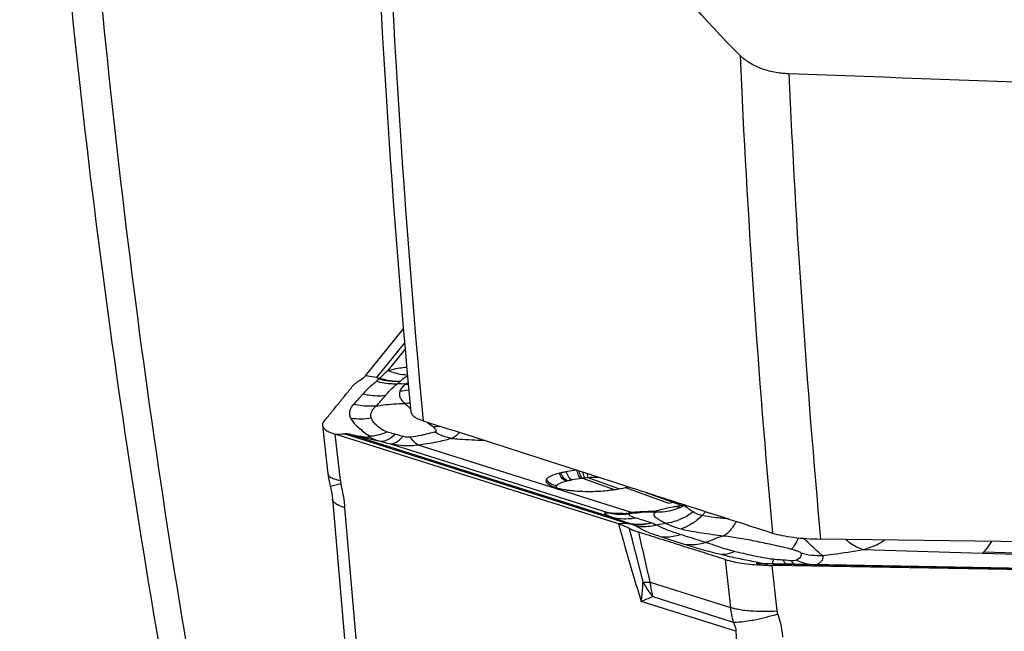
# Model space of a CAD drawing. Units: millimetres. Extents: x 0 to 841, y 0 to 594.
# Drawn here: x 82 to 92, y 144 to 150 of the extents above; entities that cross this region are included whole.
import ezdxf

# ---------------------------------------------------------------- set-up
doc = ezdxf.new("R2010")
doc.units = ezdxf.units.MM
doc.header["$LTSCALE"] = 46.255
doc.layers.add('607065213-000_CL', color=7, linetype='CONTINUOUS')
doc.layers.add('607080450-000_CL', color=7, linetype='CONTINUOUS')

msp = doc.modelspace()

# ---------------------------------------------------------------- linework, layer by layer
at = {"layer": '607065213-000_CL', "color": 7, "linetype": 'CONTINUOUS'}
for p, q in [((85.2876, 146.4296), (85.6982, 146.9369)), ((85.4293, 146.4023), (85.4302, 146.3962)), ((84.8201, 145.8907), (84.8799, 145.3651)), ((88.0364, 144.8202), (84.9575, 145.7949)), ((85.0448, 145.7984), (85.0587, 145.799)), ((84.9272, 145.0958), (85.0657, 143.4871)), ((88.5806, 145.0464), (88.6339, 145.0552)), ((88.7635, 145.0249), (88.7583, 145.022)), ((88.0472, 144.9217), (88.047, 144.9217)), ((88.1586, 144.9277), (88.1406, 144.9253)), ((88.4608, 144.9481), (88.4601, 144.9481)), ((88.1727, 144.8219), (88.1739, 144.8195)), ((88.1739, 144.8196), (88.1875, 144.8152)), ((89.5385, 144.388), (89.5328, 144.3884)), ((89.5468, 144.3875), (89.5385, 144.388)), ((89.5561, 144.3869), (89.5468, 144.3875)), ((89.5662, 144.3864), (89.5561, 144.3869)), ((89.5769, 144.386), (89.5662, 144.3864)), ((89.5881, 144.3855), (89.5769, 144.386)), ((89.5999, 144.3852), (89.5881, 144.3855)), ((89.6121, 144.3849), (89.5999, 144.3852)), ((89.6421, 144.3844), (89.629, 144.3845)), ((89.6555, 144.3843), (89.6421, 144.3844)), ((89.6693, 144.3843), (89.6555, 144.3843)), ((89.693, 144.3844), (89.6693, 144.3843)), ((89.7075, 144.3846), (89.693, 144.3844)), ((95.097, 144.2731), (89.7045, 144.3686)), ((89.7231, 144.3848), (89.7075, 144.3846)), ((89.7231, 144.3846), (89.7262, 144.3846)), ((95.1389, 144.2887), (89.7262, 144.3846))]:
    msp.add_line(p, q, dxfattribs=at)
at = {"layer": '607065213-000_CL', "color": 9, "linetype": 'CONTINUOUS'}
for p, q in [((85.7113, 146.7883), (85.4076, 146.4129)), ((85.5329, 146.4862), (85.7179, 146.7147)), ((85.4076, 146.4129), (85.2876, 146.4296)), ((84.9575, 145.7949), (84.9714, 145.7955)), ((85.0147, 145.2927), (84.9575, 145.7949)), ((84.9714, 145.7955), (85.0292, 145.7978)), ((85.0292, 145.7978), (85.0448, 145.7984)), ((85.0615, 145.7981), (88.1376, 144.8243)), ((85.1083, 145.7946), (85.4462, 145.7198)), ((87.9772, 144.8863), (85.1083, 145.7946)), ((85.3276, 145.7759), (85.3084, 145.7895)), ((85.6334, 145.7872), (85.6085, 145.7941)), ((85.559, 145.6906), (87.9298, 144.9401)), ((88.1768, 144.943), (85.8581, 145.677)), ((87.6449, 145.3158), (87.9873, 145.1926)), ((88.0411, 145.2012), (87.7072, 145.3214)), ((84.904, 145.2307), (84.9061, 145.2312)), ((84.9061, 145.2312), (85.0207, 145.2591)), ((88.1116, 145.2152), (88.5806, 145.0464)), ((88.3347, 145.1629), (88.7267, 145.0216)), ((85.2027, 143.393), (85.0646, 144.9965)), ((88.4242, 144.9481), (88.4264, 144.9554)), ((88.7267, 145.0216), (88.6674, 145.0107)), ((88.9854, 144.9535), (88.9443, 144.9117)), ((88.1376, 144.8243), (88.0364, 144.8202)), ((90.6942, 144.5416), (91.9898, 144.501)), ((89.1936, 144.4331), (89.252, 143.9121)), ((89.91, 144.4202), (89.8496, 144.4249)), ((91.9898, 144.501), (92.7245, 144.4783)), ((92.0046, 144.5157), (92.736, 144.493)), ((89.7045, 144.3686), (89.7078, 144.3705)), ((89.7599, 143.8745), (89.7045, 144.3686)), ((89.7078, 144.3705), (89.7211, 144.3784)), ((89.7101, 144.384), (89.7136, 144.407)), ((89.7211, 144.3784), (89.7247, 144.3806)), ((89.728, 144.3825), (89.7329, 144.3824)), ((89.7329, 144.3824), (95.1205, 144.287)), ((88.3793, 144.1884), (89.252, 143.9121)), ((88.4083, 144.0293), (89.2829, 143.7524)), ((89.3111, 143.6522), (88.2826, 143.9778)), ((89.3111, 143.6522), (89.409, 142.0614))]:
    msp.add_line(p, q, dxfattribs=at)
at = {"layer": '607065213-000_CL', "color": 7, "linetype": 'CONTINUOUS'}
for points in [[(84.8799, 145.3651), (84.8826, 145.343), (84.8872, 145.3123)], [(84.8872, 145.3123), (84.8928, 145.2817), (84.8992, 145.2513), (84.904, 145.2307)], [(84.904, 145.2307), (84.9057, 145.2238), (84.9118, 145.1965), (84.917, 145.1698), (84.9213, 145.1438), (84.9247, 145.1191), (84.9272, 145.0958)], [(88.7607, 145.0231), (88.716, 145.0008), (88.6706, 144.9825), (88.6272, 144.9689), (88.5857, 144.9591), (88.544, 144.9524), (88.5015, 144.9486), (88.4613, 144.9478)], [(88.1019, 144.9219), (88.086, 144.9213), (88.0723, 144.9211), (88.0611, 144.9212), (88.0525, 144.9215), (88.047, 144.9217)], [(88.1406, 144.9253), (88.12, 144.9232), (88.1019, 144.9219)], [(88.4601, 144.9481), (88.4446, 144.9483), (88.3947, 144.948), (88.3435, 144.9464), (88.2911, 144.9432), (88.2375, 144.9384), (88.1828, 144.9318), (88.1573, 144.9282)], [(89.629, 144.3845), (89.6163, 144.3848), (89.6121, 144.3849)]]:
    msp.add_lwpolyline(points, dxfattribs=at)
for centre, radius, start, end in [((85.4965, 145.8633), 0.5432, 95.60505, 97.10048), ((87.7949, 143.6308), 1.786, 96.72901, 100.4778), ((87.6444, 144.3565), 1.0447, 102.88551, 103.89709), ((87.6262, 146.1722), 0.9941, 259.67298, 261.70004), ((87.6564, 146.3777), 1.2018, 261.68934, 263.47369), ((87.7264, 147.0031), 1.8292, 275.76899, 276.52949), ((87.7286, 146.9842), 1.8103, 276.52862, 277.38649), ((87.7308, 146.9673), 1.7932, 277.38646, 278.25426), ((87.7349, 146.9396), 1.7652, 278.25252, 280.45417), ((87.7852, 146.6771), 1.498, 280.38372, 282.58718), ((87.9186, 146.074), 0.8804, 282.66154, 283.7823), ((87.9528, 145.9355), 0.7377, 283.76923, 285.1861), ((88.6166, 146.9512), 2.0048, 264.5562, 265.06414), ((88.5584, 146.2634), 1.3146, 265.01147, 266.60069), ((88.5367, 145.9085), 0.9589, 266.6368, 268.70755), ((91.646, 144.8615), 0.4982, 313.64513, 316.03773), ((89.7574, 147.4161), 3.0479, 267.09967, 268.0446), ((90.0834, 146.9327), 2.5849, 259.63735, 260.36355), ((89.7597, 147.482), 3.1139, 268.04304, 268.98413), ((89.1566, 145.3405), 1.1155, 300.61718, 300.80993)]:
    msp.add_arc(centre, radius, start, end, dxfattribs=at)
at = {"layer": '607065213-000_CL', "color": 9, "linetype": 'CONTINUOUS'}
for centre, radius, start, end in [((85.6176, 147.0634), 0.6931, 254.31286, 274.05853), ((85.6543, 144.9759), 1.3658, 87.00529, 90.94389), ((85.6128, 146.9672), 0.7028, 274.0085, 281.78928), ((85.7396, 146.9425), 0.6029, 268.6778, 271.08801), ((85.6598, 146.7564), 0.6279, 274.65412, 280.04847), ((87.4307, 147.9084), 2.4704, 227.78244, 227.93287), ((85.2042, 146.2489), 0.4728, 252.08049, 252.43552), ((85.2436, 146.2366), 0.4623, 252.26869, 252.99086), ((90.5417, 165.2088), 20.1442, 255.34773, 255.67914), ((85.3048, 146.1127), 0.4401, 311.69464, 313.63275), ((85.2804, 145.3233), 0.2675, 186.56638, 193.89026), ((87.6716, 144.4732), 0.8376, 102.88454, 103.89582), ((87.8014, 143.8494), 1.4748, 96.77992, 100.4765), ((87.7767, 144.048), 1.2746, 95.93566, 96.73087), ((87.8647, 143.2384), 2.089, 95.26405, 96.04126), ((87.8396, 143.5115), 1.8147, 94.1864, 95.26663), ((88.4682, 141.5997), 3.356, 91.19298, 94.0466), ((88.4691, 141.5825), 3.3733, 90.72561, 91.20146), ((88.9786, 143.0115), 2.0209, 105.14596, 105.85917), ((89.0692, 142.6696), 2.3745, 103.19286, 105.09995), ((88.2482, 147.3744), 2.351, 279.4429, 279.98833), ((88.776, 145.353), 0.3591, 252.39841, 257.77256), ((88.7716, 145.3338), 0.3395, 257.80463, 260.13717), ((88.1387, 148.3176), 3.348, 280.11496, 280.27216), ((88.8359, 145.3663), 0.3615, 252.42147, 255.76535), ((88.1296, 148.368), 3.3992, 280.27267, 280.63004), ((88.0867, 145.5582), 0.6377, 255.75678, 266.43128), ((88.0291, 145.8673), 0.9358, 273.53127, 275.328), ((88.0212, 145.9533), 1.0222, 275.32566, 277.01734), ((88.0112, 146.0344), 1.1039, 277.01537, 278.62464), ((88.4447, 141.9219), 3.0329, 94.551, 95.06735), ((88.4549, 141.7928), 3.1624, 94.05364, 94.55133), ((214.9376, 177.2228), 130.873, 194.356077, 194.621321), ((88.7783, 143.2078), 1.6321, 97.9179, 101.53366), ((2.2329, 124.8669), 88.2865, 12.641542, 13.00194), ((90.4782, 149.9977), 5.6665, 252.4963, 256.58835), ((83.4024, 145.3742), 6.3849, 351.28767, 351.40569), ((91.9822, 144.0781), 2.2922, 171.03972, 171.42099), ((89.7099, 142.643), 1.7873, 85.51738, 86.37956), ((90.0632, 144.5737), 0.2818, 211.43166, 213.86564), ((90.241, 145.0292), 0.6608, 245.93535, 258.7648), ((90.2135, 145.1755), 0.6989, 253.60295, 263.31186), ((90.2146, 145.186), 0.7095, 263.32725, 272.99834), ((90.078, 144.5405), 0.206, 227.49705, 231.02186), ((88.3173, 144.7972), 0.6108, 268.65815, 269.58706), ((81.1931, 161.3485), 18.7617, 292.20199, 292.61661), ((90.1938, 144.0114), 0.947, 186.019, 195.87646)]:
    msp.add_arc(centre, radius, start, end, dxfattribs=at)
for points, knots in [([(85.5329, 146.4862), (85.5247, 146.4798), (85.4932, 146.4542), (85.4636, 146.4263), (85.4434, 146.4038)], [0, 0, 0, 0, 0.2564036, 1, 1, 1, 1]), ([(85.5329, 146.4862), (85.5474, 146.4907), (85.6133, 146.5098), (85.6815, 146.5208), (85.7346, 146.5247)], [0, 0, 0, 0, 0.222454, 1, 1, 1, 1]), ([(85.7424, 146.4375), (85.7246, 146.4384), (85.653, 146.4452), (85.5827, 146.465), (85.5329, 146.4862)], [0, 0, 0, 0, 0.2473464, 1, 1, 1, 1]), ([(85.4055, 146.3703), (85.3923, 146.3567), (85.3631, 146.3343), (85.3129, 146.2914), (85.2806, 146.2569), (85.2614, 146.2348)], [0, 0, 0, 0, 0.2860414, 0.5563575, 1, 1, 1, 1]), ([(85.4302, 146.3962), (85.4284, 146.394), (85.4205, 146.385), (85.4121, 146.3765), (85.4055, 146.3703)], [0, 0, 0, 0, 0.2375541, 1, 1, 1, 1]), ([(85.6319, 146.3415), (85.6131, 146.3406), (85.5367, 146.3402), (85.4604, 146.3534), (85.4055, 146.3703)], [0, 0, 0, 0, 0.2467893, 1, 1, 1, 1]), ([(85.4434, 146.4038), (85.4617, 146.3981), (85.5344, 146.3783), (85.6105, 146.3704), (85.6666, 146.3721)], [0, 0, 0, 0, 0.2544892, 1, 1, 1, 1]), ([(85.6319, 146.3415), (85.6348, 146.3442), (85.6462, 146.3546), (85.6578, 146.3649), (85.6666, 146.3721)], [0, 0, 0, 0, 0.2609961, 1, 1, 1, 1]), ([(85.6666, 146.3721), (85.6759, 146.383), (85.6991, 146.405), (85.7275, 146.4194), (85.7433, 146.4262)], [0, 0, 0, 0, 0.4536696, 1, 1, 1, 1]), ([(85.5046, 146.2169), (85.5125, 146.2271), (85.5506, 146.2728), (85.5948, 146.3133), (85.6319, 146.3415)], [0, 0, 0, 0, 0.216824, 1, 1, 1, 1]), ([(85.6619, 146.2662), (85.6576, 146.2548), (85.6525, 146.2308), (85.6605, 146.1943), (85.6812, 146.1607), (85.7001, 146.1407), (85.7108, 146.1306)], [0, 0, 0, 0, 0.2379392, 0.4645995, 0.7128541, 1, 1, 1, 1]), ([(85.7257, 146.3398), (85.7179, 146.3339), (85.6928, 146.3133), (85.6701, 146.2875), (85.6619, 146.2662)], [0, 0, 0, 0, 0.3004487, 1, 1, 1, 1]), ([(85.2614, 146.2348), (85.2528, 146.2252), (85.2188, 146.1875), (85.1853, 146.1492), (85.1599, 146.121)], [0, 0, 0, 0, 0.2528686, 1, 1, 1, 1]), ([(85.2614, 146.2348), (85.2813, 146.2298), (85.3612, 146.2132), (85.444, 146.2106), (85.5046, 146.2169)], [0, 0, 0, 0, 0.2515156, 1, 1, 1, 1]), ([(85.4043, 146.1022), (85.4294, 146.1063), (85.531, 146.1213), (85.6336, 146.1291), (85.7108, 146.1306)], [0, 0, 0, 0, 0.2480721, 1, 1, 1, 1]), ([(85.7108, 146.1306), (85.716, 146.127), (85.737, 146.1108), (85.7559, 146.0923), (85.7707, 146.0789)], [0, 0, 0, 0, 0.2416457, 1, 1, 1, 1]), ([(85.1298, 145.9671), (85.1236, 145.9805), (85.1149, 146.0078), (85.1181, 146.0644), (85.1417, 146.1005), (85.1599, 146.121)], [0, 0, 0, 0, 0.2664935, 0.5064353, 1, 1, 1, 1]), ([(85.4043, 146.1022), (85.3841, 146.1001), (85.3022, 146.0953), (85.2195, 146.1055), (85.1599, 146.121)], [0, 0, 0, 0, 0.2482483, 1, 1, 1, 1]), ([(85.351, 145.9694), (85.3473, 145.9813), (85.3432, 146.0062), (85.3537, 146.0431), (85.3762, 146.0744), (85.3947, 146.0929), (85.4043, 146.1022)], [0, 0, 0, 0, 0.2469675, 0.4837115, 0.7362067, 1, 1, 1, 1]), ([(85.5198, 145.8214), (85.4948, 145.8297), (85.4534, 145.8525), (85.4042, 145.892), (85.3705, 145.9298), (85.3561, 145.9567), (85.351, 145.9694)], [0, 0, 0, 0, 0.3438069, 0.6063218, 0.8213543, 1, 1, 1, 1]), ([(85.9474, 145.9316), (85.9536, 145.9269), (85.9795, 145.9079), (86.0056, 145.889), (86.0245, 145.8736)], [0, 0, 0, 0, 0.2423638, 1, 1, 1, 1]), ([(85.3882, 145.7804), (85.3992, 145.7821), (85.4444, 145.7908), (85.4881, 145.8066), (85.5198, 145.8214)], [0, 0, 0, 0, 0.2404685, 1, 1, 1, 1]), ([(85.6085, 145.7941), (85.6006, 145.7961), (85.5707, 145.8041), (85.5408, 145.8125), (85.5198, 145.8214)], [0, 0, 0, 0, 0.2640666, 1, 1, 1, 1]), ([(86.0385, 145.8188), (86.0297, 145.8162), (85.9923, 145.8054), (85.9546, 145.7956), (85.9256, 145.789)], [0, 0, 0, 0, 0.2340347, 1, 1, 1, 1]), ([(86.0994, 145.8822), (86.0931, 145.8811), (86.0683, 145.8769), (86.0432, 145.8744), (86.0245, 145.8736)], [0, 0, 0, 0, 0.2553624, 1, 1, 1, 1]), ([(86.0245, 145.8736), (86.0305, 145.869), (86.041, 145.8596), (86.054, 145.846), (86.0575, 145.8256), (86.0445, 145.8204), (86.0385, 145.8188)], [0, 0, 0, 0, 0.3009184, 0.558128, 0.7525271, 1, 1, 1, 1]), ([(86.1295, 145.7746), (86.1217, 145.7776), (86.0904, 145.7902), (86.0603, 145.8057), (86.0385, 145.8188)], [0, 0, 0, 0, 0.2461475, 1, 1, 1, 1]), ([(85.3276, 145.7759), (85.3247, 145.7758), (85.3185, 145.7761), (85.3185, 145.7705), (85.3192, 145.7693)], [0, 0, 0, 0, 0.6715986, 1, 1, 1, 1]), ([(85.3192, 145.7693), (85.3283, 145.7643), (85.3691, 145.7441), (85.4124, 145.7295), (85.4462, 145.7198)], [0, 0, 0, 0, 0.2271419, 1, 1, 1, 1]), ([(85.4462, 145.7198), (85.458, 145.7185), (85.5145, 145.7215), (85.5647, 145.7548), (85.5975, 145.784)], [0, 0, 0, 0, 0.2120778, 1, 1, 1, 1]), ([(85.559, 145.6906), (85.5808, 145.6891), (85.6339, 145.7096), (85.6712, 145.7476), (85.6914, 145.7711)], [0, 0, 0, 0, 0.4130646, 1, 1, 1, 1]), ([(85.7745, 145.7635), (85.7536, 145.761), (85.7252, 145.7635), (85.698, 145.7695), (85.6914, 145.7711)], [0, 0, 0, 0, 0.75357, 1, 1, 1, 1]), ([(85.9256, 145.789), (85.9139, 145.7864), (85.864, 145.7756), (85.8134, 145.7676), (85.7745, 145.7635)], [0, 0, 0, 0, 0.2337498, 1, 1, 1, 1]), ([(85.8581, 145.677), (85.8507, 145.6813), (85.8178, 145.7048), (85.7921, 145.7371), (85.7745, 145.7635)], [0, 0, 0, 0, 0.2121272, 1, 1, 1, 1]), ([(86.2233, 145.7496), (86.1692, 145.7325), (86.0481, 145.7036), (85.9252, 145.6848), (85.8581, 145.677)], [0, 0, 0, 0, 0.4563012, 1, 1, 1, 1]), ([(86.2233, 145.7496), (86.2154, 145.7509), (86.1836, 145.7568), (86.1524, 145.7661), (86.1295, 145.7746)], [0, 0, 0, 0, 0.2452644, 1, 1, 1, 1]), ([(86.2233, 145.7496), (86.2367, 145.756), (86.254, 145.7664), (86.2701, 145.7784), (86.2741, 145.7816)], [0, 0, 0, 0, 0.744147, 1, 1, 1, 1]), ([(86.2233, 145.7496), (86.2516, 145.7471), (86.3688, 145.7377), (86.4862, 145.7318), (86.5752, 145.7291)], [0, 0, 0, 0, 0.24244, 1, 1, 1, 1]), ([(85.8581, 145.677), (85.8343, 145.6732), (85.7346, 145.6629), (85.6333, 145.6741), (85.559, 145.6906)], [0, 0, 0, 0, 0.2400647, 1, 1, 1, 1]), ([(87.5332, 145.2996), (87.5181, 145.3044), (87.4897, 145.3323), (87.4756, 145.3667), (87.4701, 145.387)], [0, 0, 0, 0, 0.4293221, 1, 1, 1, 1]), ([(87.6273, 145.3139), (87.6224, 145.3167), (87.6129, 145.3268), (87.5967, 145.3567), (87.5893, 145.3844), (87.5856, 145.4045)], [0, 0, 0, 0, 0.1677785, 0.3971495, 1, 1, 1, 1]), ([(87.6449, 145.3158), (87.6409, 145.3185), (87.6334, 145.3276), (87.6203, 145.354), (87.6141, 145.3782), (87.6107, 145.3958)], [0, 0, 0, 0, 0.1628604, 0.3896525, 1, 1, 1, 1]), ([(87.6731, 145.3186), (87.6668, 145.3246), (87.658, 145.3471), (87.6525, 145.3691), (87.6497, 145.3833)], [0, 0, 0, 0, 0.3734675, 1, 1, 1, 1]), ([(84.8867, 145.3479), (84.8876, 145.3466), (84.892, 145.3411), (84.8973, 145.3365), (84.9016, 145.3333)], [0, 0, 0, 0, 0.2286432, 1, 1, 1, 1]), ([(84.9016, 145.3333), (84.9153, 145.3232), (84.9528, 145.3068), (84.9919, 145.2972), (85.0147, 145.2927)], [0, 0, 0, 0, 0.4226807, 1, 1, 1, 1]), ([(87.4704, 145.2862), (87.4622, 145.288), (87.4257, 145.3043), (87.403, 145.3416), (87.3935, 145.3707)], [0, 0, 0, 0, 0.2159055, 1, 1, 1, 1]), ([(87.3936, 145.26), (87.3986, 145.2626), (87.4234, 145.2737), (87.4496, 145.2811), (87.4704, 145.2862)], [0, 0, 0, 0, 0.2092843, 1, 1, 1, 1]), ([(87.4848, 145.2897), (87.4769, 145.2916), (87.4415, 145.3087), (87.4205, 145.346), (87.4114, 145.3749)], [0, 0, 0, 0, 0.2115051, 1, 1, 1, 1]), ([(87.4848, 145.2897), (87.4887, 145.2905), (87.5047, 145.2941), (87.5209, 145.2973), (87.5332, 145.2996)], [0, 0, 0, 0, 0.2403824, 1, 1, 1, 1]), ([(87.707, 145.3214), (87.7043, 145.3266), (87.7004, 145.3425), (87.6975, 145.3582), (87.696, 145.3683)], [0, 0, 0, 0, 0.366863, 1, 1, 1, 1]), ([(87.8274, 145.3262), (87.8175, 145.3261), (87.7774, 145.3256), (87.7372, 145.3236), (87.707, 145.3214)], [0, 0, 0, 0, 0.246709, 1, 1, 1, 1]), ([(85.0646, 144.9965), (85.0627, 145.0183), (85.0532, 145.1066), (85.0367, 145.1941), (85.0207, 145.2591)], [0, 0, 0, 0, 0.2455705, 1, 1, 1, 1]), ([(87.3638, 145.2367), (87.3616, 145.2335), (87.3583, 145.2263), (87.3596, 145.2185), (87.3611, 145.2152)], [0, 0, 0, 0, 0.5180555, 1, 1, 1, 1]), ([(87.3638, 145.2367), (87.3645, 145.2377), (87.3678, 145.2421), (87.3718, 145.2459), (87.3752, 145.2486)], [0, 0, 0, 0, 0.2245825, 1, 1, 1, 1]), ([(87.3752, 145.2486), (87.3765, 145.2496), (87.3823, 145.2539), (87.3886, 145.2575), (87.3936, 145.26)], [0, 0, 0, 0, 0.2250404, 1, 1, 1, 1]), ([(84.9986, 145.02), (84.9826, 145.0273), (84.9558, 145.0419), (84.9348, 145.0661), (84.9304, 145.0782)], [0, 0, 0, 0, 0.5782829, 1, 1, 1, 1]), ([(85.0646, 144.9965), (85.0585, 144.9982), (85.0361, 145.0049), (85.0141, 145.0129), (84.9986, 145.02)], [0, 0, 0, 0, 0.2705073, 1, 1, 1, 1]), ([(88.6674, 145.0107), (88.6552, 145.0084), (88.6084, 144.9995), (88.5617, 144.9896), (88.5272, 144.9815)], [0, 0, 0, 0, 0.2586658, 1, 1, 1, 1]), ([(88.846, 144.95), (88.8307, 144.9588), (88.8065, 144.9763), (88.7803, 144.9968), (88.7656, 145.0089), (88.7598, 145.0148), (88.7583, 145.022), (88.7603, 145.0232)], [0, 0, 0, 0, 0.4569346, 0.7678395, 0.8707313, 0.9387047, 1, 1, 1, 1]), ([(87.9772, 144.8863), (87.9673, 144.8903), (87.9488, 144.8979), (87.9238, 144.9086), (87.9038, 144.9188), (87.8919, 144.9253), (87.8831, 144.9344), (87.89, 144.9393), (87.8962, 144.9404), (87.9096, 144.942), (87.921, 144.941), (87.9298, 144.9401)], [0, 0, 0, 0, 0.2115829, 0.3960069, 0.5431159, 0.6436847, 0.6938488, 0.7362597, 0.7736535, 0.8249194, 1, 1, 1, 1]), ([(88.0306, 144.9317), (88.0217, 144.9317), (87.9879, 144.9326), (87.9543, 144.9359), (87.9298, 144.9401)], [0, 0, 0, 0, 0.2644522, 1, 1, 1, 1]), ([(87.9772, 144.8863), (87.9928, 144.8812), (88.0579, 144.8595), (88.123, 144.8379), (88.1727, 144.8219)], [0, 0, 0, 0, 0.2395049, 1, 1, 1, 1]), ([(88.2267, 144.8841), (88.2061, 144.8801), (88.1234, 144.8685), (88.0383, 144.8732), (87.9772, 144.8863)], [0, 0, 0, 0, 0.2517738, 1, 1, 1, 1]), ([(88.0868, 144.9333), (88.082, 144.933), (88.0633, 144.932), (88.0445, 144.9316), (88.0306, 144.9317)], [0, 0, 0, 0, 0.2559264, 1, 1, 1, 1]), ([(88.1576, 144.9276), (88.1552, 144.9272), (88.1509, 144.927), (88.1483, 144.9209), (88.1542, 144.9162), (88.1617, 144.9111), (88.1737, 144.9051), (88.1954, 144.8955), (88.2136, 144.8887), (88.2267, 144.8841)], [0, 0, 0, 0, 0.0747985, 0.1126428, 0.1716472, 0.269736, 0.40538, 0.574689, 1, 1, 1, 1]), ([(88.391, 144.8325), (88.3603, 144.8416), (88.3051, 144.8572), (88.2507, 144.8757), (88.2267, 144.8841)], [0, 0, 0, 0, 0.5577487, 1, 1, 1, 1]), ([(88.4598, 144.9481), (88.4528, 144.9482), (88.4402, 144.9459), (88.4245, 144.9374), (88.4177, 144.9218), (88.4253, 144.9041), (88.4434, 144.8868), (88.4727, 144.8681), (88.5111, 144.8482), (88.5391, 144.833), (88.5535, 144.8244)], [0, 0, 0, 0, 0.0943964, 0.1705837, 0.2321742, 0.3048715, 0.4127462, 0.5694852, 0.7728931, 1, 1, 1, 1]), ([(88.846, 144.95), (88.8241, 144.9339), (88.7347, 144.8757), (88.6319, 144.8377), (88.5535, 144.8244)], [0, 0, 0, 0, 0.2543808, 1, 1, 1, 1]), ([(88.9443, 144.9117), (88.9275, 144.8946), (88.8608, 144.8335), (88.78, 144.7863), (88.7164, 144.7665)], [0, 0, 0, 0, 0.2642756, 1, 1, 1, 1]), ([(88.9443, 144.9117), (88.9341, 144.914), (88.9001, 144.9227), (88.8663, 144.9357), (88.846, 144.95)], [0, 0, 0, 0, 0.2946707, 1, 1, 1, 1]), ([(89.2321, 144.8744), (89.1809, 144.8788), (89.0845, 144.8876), (88.9885, 144.9018), (88.9443, 144.9117)], [0, 0, 0, 0, 0.5316211, 1, 1, 1, 1]), ([(89.3128, 144.848), (89.2947, 144.8126), (89.2583, 144.7528), (89.2051, 144.7043), (89.1781, 144.6913)], [0, 0, 0, 0, 0.5695064, 1, 1, 1, 1]), ([(88.0364, 144.8202), (88.0596, 144.7374), (88.1393, 144.4559), (88.2215, 144.1751), (88.2826, 143.9778)], [0, 0, 0, 0, 0.2941126, 1, 1, 1, 1]), ([(88.1727, 144.8219), (88.1905, 144.8196), (88.2634, 144.8134), (88.3373, 144.8205), (88.391, 144.8325)], [0, 0, 0, 0, 0.246146, 1, 1, 1, 1]), ([(88.1875, 144.8152), (88.2382, 144.8091), (88.3079, 144.8118), (88.3744, 144.8277), (88.391, 144.8325)], [0, 0, 0, 0, 0.7465388, 1, 1, 1, 1]), ([(88.1875, 144.8152), (88.1995, 144.81), (88.2152, 144.8029), (88.2307, 144.7952), (88.2345, 144.7933)], [0, 0, 0, 0, 0.7560728, 1, 1, 1, 1]), ([(88.452, 144.807), (88.434, 144.8026), (88.3626, 144.7882), (88.2884, 144.7866), (88.2345, 144.7933)], [0, 0, 0, 0, 0.2540362, 1, 1, 1, 1]), ([(88.2345, 144.7933), (88.2549, 144.7833), (88.2944, 144.7598), (88.3579, 144.7286), (88.4275, 144.7046), (88.4754, 144.6886), (88.5, 144.6806)], [0, 0, 0, 0, 0.2363333, 0.4758427, 0.7323779, 1, 1, 1, 1]), ([(88.452, 144.807), (88.4468, 144.8094), (88.4267, 144.8183), (88.4063, 144.8266), (88.391, 144.8325)], [0, 0, 0, 0, 0.2560604, 1, 1, 1, 1]), ([(88.7064, 144.705), (88.6605, 144.7191), (88.5738, 144.7487), (88.49, 144.7861), (88.452, 144.807)], [0, 0, 0, 0, 0.5254908, 1, 1, 1, 1]), ([(88.5535, 144.8244), (88.5649, 144.8187), (88.6173, 144.7945), (88.6728, 144.7775), (88.7164, 144.7665)], [0, 0, 0, 0, 0.2207781, 1, 1, 1, 1]), ([(88.7164, 144.7665), (88.7885, 144.7483), (88.9423, 144.7203), (89.097, 144.7009), (89.1781, 144.6913)], [0, 0, 0, 0, 0.4768403, 1, 1, 1, 1]), ([(88.5, 144.6806), (88.517, 144.679), (88.5866, 144.6762), (88.6565, 144.6886), (88.7064, 144.705)], [0, 0, 0, 0, 0.2453036, 1, 1, 1, 1]), ([(88.986, 144.6177), (88.9631, 144.6249), (88.8701, 144.6538), (88.7772, 144.6828), (88.7073, 144.7053)], [0, 0, 0, 0, 0.2462517, 1, 1, 1, 1]), ([(88.9868, 144.618), (89.0028, 144.6258), (89.0648, 144.6545), (89.1293, 144.6782), (89.1781, 144.6913)], [0, 0, 0, 0, 0.2602226, 1, 1, 1, 1]), ([(89.1781, 144.6913), (89.2375, 144.6856), (89.3577, 144.6664), (89.5397, 144.6324), (89.7261, 144.591), (89.8524, 144.5639), (89.9154, 144.5465)], [0, 0, 0, 0, 0.2383393, 0.4849194, 0.7390783, 1, 1, 1, 1]), ([(89.9917, 144.6681), (89.979, 144.6404), (89.961, 144.6034), (89.9337, 144.5637), (89.9214, 144.5506), (89.9154, 144.5465)], [0, 0, 0, 0, 0.6325326, 0.8497328, 1, 1, 1, 1]), ([(90.2143, 144.5084), (90.1906, 144.5312), (90.1348, 144.5814), (90.0807, 144.6336), (90.0507, 144.6632)], [0, 0, 0, 0, 0.4383221, 1, 1, 1, 1]), ([(90.5056, 144.6512), (90.5205, 144.6382), (90.5775, 144.5927), (90.6433, 144.5571), (90.6942, 144.5416)], [0, 0, 0, 0, 0.2712659, 1, 1, 1, 1]), ([(90.6942, 144.5416), (90.7158, 144.5474), (90.7969, 144.5718), (90.8754, 144.6083), (90.9256, 144.6455)], [0, 0, 0, 0, 0.2639333, 1, 1, 1, 1]), ([(88.9868, 144.618), (88.9694, 144.6123), (88.9002, 144.5935), (88.8271, 144.5885), (88.7739, 144.5936)], [0, 0, 0, 0, 0.2551298, 1, 1, 1, 1]), ([(89.2978, 144.5198), (89.2398, 144.5353), (89.1352, 144.5653), (89.0331, 144.6029), (88.9868, 144.618)], [0, 0, 0, 0, 0.5523515, 1, 1, 1, 1]), ([(89.9154, 144.5465), (89.9266, 144.5435), (89.9483, 144.5373), (89.9783, 144.527), (90.0002, 144.518), (90.012, 144.5105), (90.0157, 144.5068), (90.0162, 144.505)], [0, 0, 0, 0, 0.3141995, 0.6140687, 0.8658004, 0.9502001, 1, 1, 1, 1]), ([(90.2517, 144.4775), (90.2905, 144.4816), (90.4386, 144.4986), (90.5861, 144.521), (90.6942, 144.5416)], [0, 0, 0, 0, 0.2620352, 1, 1, 1, 1]), ([(92.0046, 144.5156), (92.0122, 144.5235), (92.0441, 144.5587), (92.0721, 144.5975), (92.092, 144.6283)], [0, 0, 0, 0, 0.2293673, 1, 1, 1, 1]), ([(89.2978, 144.5198), (89.2869, 144.5142), (89.2446, 144.4953), (89.1979, 144.4855), (89.1638, 144.4857)], [0, 0, 0, 0, 0.2656968, 1, 1, 1, 1]), ([(89.7179, 144.4351), (89.6793, 144.4383), (89.6048, 144.4517), (89.4966, 144.4729), (89.3949, 144.4958), (89.3295, 144.5119), (89.2978, 144.5198)], [0, 0, 0, 0, 0.270892, 0.5283562, 0.7718478, 1, 1, 1, 1]), ([(89.8227, 144.4268), (89.8142, 144.4272), (89.7792, 144.4293), (89.7442, 144.4317), (89.7179, 144.4351)], [0, 0, 0, 0, 0.2440766, 1, 1, 1, 1]), ([(89.9716, 144.4259), (89.9639, 144.4216), (89.9424, 144.4192), (89.9219, 144.4195), (89.91, 144.4202)], [0, 0, 0, 0, 0.4231335, 1, 1, 1, 1]), ([(89.9388, 144.3887), (89.9363, 144.391), (89.926, 144.4009), (89.9166, 144.4117), (89.91, 144.4202)], [0, 0, 0, 0, 0.2404772, 1, 1, 1, 1]), ([(90.0158, 144.4674), (90.0142, 144.4636), (90.004, 144.4457), (89.9862, 144.4333), (89.9716, 144.4259)], [0, 0, 0, 0, 0.1996087, 1, 1, 1, 1]), ([(90.0162, 144.505), (90.0196, 144.4963), (90.021, 144.4827), (90.0172, 144.4705), (90.0158, 144.4674)], [0, 0, 0, 0, 0.7347407, 1, 1, 1, 1]), ([(90.2517, 144.4775), (90.2553, 144.4697), (90.2593, 144.4517), (90.2494, 144.4238), (90.2261, 144.398), (90.2051, 144.3835), (90.1928, 144.3763)], [0, 0, 0, 0, 0.2002866, 0.4086051, 0.6667152, 1, 1, 1, 1]), ([(90.2517, 144.4775), (90.2486, 144.4796), (90.2356, 144.4892), (90.2234, 144.4998), (90.2143, 144.5084)], [0, 0, 0, 0, 0.2290184, 1, 1, 1, 1]), ([(89.8582, 144.3822), (89.8556, 144.3846), (89.8449, 144.3952), (89.8356, 144.4071), (89.8292, 144.4167)], [0, 0, 0, 0, 0.2331213, 1, 1, 1, 1]), ([(88.2826, 143.9778), (88.2854, 143.9954), (88.2953, 144.0646), (88.3011, 144.1345), (88.303, 144.1866)], [0, 0, 0, 0, 0.2548288, 1, 1, 1, 1]), ([(88.303, 144.1866), (88.3102, 144.1729), (88.3411, 144.1177), (88.3779, 144.066), (88.4083, 144.0293)], [0, 0, 0, 0, 0.2454096, 1, 1, 1, 1]), ([(88.3129, 144.1864), (88.3179, 144.1864), (88.34, 144.1865), (88.3621, 144.1874), (88.3793, 144.1884)], [0, 0, 0, 0, 0.2251882, 1, 1, 1, 1]), ([(88.3793, 144.1884), (88.3807, 144.1749), (88.3873, 144.1213), (88.398, 144.0682), (88.4083, 144.0293)], [0, 0, 0, 0, 0.2528768, 1, 1, 1, 1]), ([(89.252, 143.9121), (89.2646, 143.9084), (89.323, 143.8934), (89.383, 143.8847), (89.4299, 143.8799)], [0, 0, 0, 0, 0.2170646, 1, 1, 1, 1]), ([(89.4299, 143.8799), (89.4554, 143.8774), (89.5652, 143.8692), (89.6755, 143.8701), (89.7599, 143.8745)], [0, 0, 0, 0, 0.2324075, 1, 1, 1, 1]), ([(89.4424, 143.7654), (89.4674, 143.7693), (89.577, 143.7892), (89.6851, 143.8173), (89.7676, 143.842)], [0, 0, 0, 0, 0.2268146, 1, 1, 1, 1]), ([(89.8214, 143.5877), (89.8201, 143.6092), (89.8116, 143.6956), (89.7901, 143.7807), (89.7676, 143.842)], [0, 0, 0, 0, 0.2474456, 1, 1, 1, 1]), ([(89.2829, 143.7524), (89.2942, 143.7521), (89.3476, 143.7527), (89.4008, 143.759), (89.4424, 143.7654)], [0, 0, 0, 0, 0.2113783, 1, 1, 1, 1]), ([(89.2829, 143.7524), (89.2872, 143.7441), (89.3017, 143.7125), (89.3101, 143.6777), (89.3111, 143.6522)], [0, 0, 0, 0, 0.2663698, 1, 1, 1, 1])]:
    msp.add_open_spline(points, degree=3, knots=knots, dxfattribs=at)
at = {"layer": '607065213-000_CL', "color": 7, "linetype": 'CONTINUOUS'}
for points, knots in [([(85.2159, 146.3733), (85.2024, 146.3658), (85.179, 146.3505), (85.1581, 146.3316), (85.1503, 146.3218)], [0, 0, 0, 0, 0.5519531, 1, 1, 1, 1]), ([(85.2876, 146.4296), (85.2836, 146.4246), (85.2625, 146.4024), (85.2369, 146.385), (85.2159, 146.3733)], [0, 0, 0, 0, 0.2121473, 1, 1, 1, 1]), ([(85.4076, 146.4129), (85.4097, 146.4122), (85.4173, 146.4094), (85.4239, 146.4046), (85.4293, 146.4023)], [0, 0, 0, 0, 0.2724524, 1, 1, 1, 1]), ([(84.8342, 145.931), (84.8608, 145.9633), (84.913, 146.0289), (84.9924, 146.1263), (85.0711, 146.2242), (85.1242, 146.289), (85.1503, 146.3217)], [0, 0, 0, 0, 0.2500894, 0.4999682, 0.7500377, 1, 1, 1, 1]), ([(84.8341, 145.9311), (84.8316, 145.928), (84.8231, 145.9163), (84.8189, 145.9011), (84.82, 145.8908)], [0, 0, 0, 0, 0.2812856, 1, 1, 1, 1]), ([(85.1298, 145.9671), (85.1375, 145.9521), (85.157, 145.9203), (85.1994, 145.8759), (85.2529, 145.8342), (85.2895, 145.8038), (85.3084, 145.7897)], [0, 0, 0, 0, 0.1992137, 0.4380537, 0.7209254, 1, 1, 1, 1]), ([(84.82, 145.8908), (84.8224, 145.8697), (84.8535, 145.8394), (84.9036, 145.8138), (84.9382, 145.8011), (84.9575, 145.7949)], [0, 0, 0, 0, 0.3683643, 0.6485132, 1, 1, 1, 1]), ([(85.0587, 145.799), (85.0583, 145.7992), (85.0575, 145.8011), (85.0692, 145.8013), (85.0805, 145.8002), (85.0956, 145.7977), (85.1028, 145.7963)], [0, 0, 0, 0, 0.0316952, 0.0941458, 0.5306324, 1, 1, 1, 1]), ([(85.1028, 145.7963), (85.1252, 145.792), (85.1587, 145.7856), (85.203, 145.7777), (85.2356, 145.7723), (85.2624, 145.7681), (85.2836, 145.7648), (85.2986, 145.7628), (85.3102, 145.7612), (85.3172, 145.7612), (85.3212, 145.7616), (85.3224, 145.7659), (85.3202, 145.768), (85.3192, 145.7693)], [0, 0, 0, 0, 0.2993767, 0.4465233, 0.5895069, 0.7319143, 0.8022126, 0.8700194, 0.9312364, 0.9525004, 0.964949, 0.9788486, 1, 1, 1, 1]), ([(87.4701, 145.387), (87.4651, 145.3861), (87.4455, 145.3823), (87.4259, 145.3783), (87.4114, 145.3749)], [0, 0, 0, 0, 0.2553445, 1, 1, 1, 1]), ([(87.2541, 145.3058), (87.2511, 145.3013), (87.2466, 145.2911), (87.2491, 145.2802), (87.2514, 145.2756)], [0, 0, 0, 0, 0.5145904, 1, 1, 1, 1]), ([(87.2514, 145.2756), (87.2548, 145.2691), (87.2668, 145.2566), (87.3024, 145.235), (87.335, 145.2235), (87.3585, 145.216)], [0, 0, 0, 0, 0.1766768, 0.4058001, 1, 1, 1, 1]), ([(87.3934, 145.3707), (87.3621, 145.3629), (87.3197, 145.3508), (87.2738, 145.3262), (87.2588, 145.3127), (87.2541, 145.3058)], [0, 0, 0, 0, 0.620428, 0.8398485, 1, 1, 1, 1]), ([(87.3585, 145.216), (87.3652, 145.2139), (87.3946, 145.2052), (87.4246, 145.1985), (87.448, 145.1942)], [0, 0, 0, 0, 0.2267483, 1, 1, 1, 1]), ([(87.5198, 145.1837), (87.5322, 145.1822), (87.5847, 145.177), (87.6374, 145.1745), (87.6776, 145.1738)], [0, 0, 0, 0, 0.2367884, 1, 1, 1, 1]), ([(87.6776, 145.1738), (87.6969, 145.1734), (87.7745, 145.1731), (87.8522, 145.1772), (87.9103, 145.1831)], [0, 0, 0, 0, 0.248495, 1, 1, 1, 1]), ([(88.0364, 144.8202), (88.0475, 144.8167), (88.0867, 144.8037), (88.125, 144.7874), (88.1512, 144.7731)], [0, 0, 0, 0, 0.2803809, 1, 1, 1, 1]), ([(88.1512, 144.7731), (88.1585, 144.7692), (88.1922, 144.7519), (88.2279, 144.739), (88.256, 144.73)], [0, 0, 0, 0, 0.2194105, 1, 1, 1, 1]), ([(89.1936, 144.4331), (89.1153, 144.4573), (88.9593, 144.5077), (88.7248, 144.5813), (88.4905, 144.656), (88.334, 144.7048), (88.256, 144.7299)], [0, 0, 0, 0, 0.2500257, 0.4999909, 0.7500108, 1, 1, 1, 1]), ([(89.1638, 144.4857), (89.1991, 144.4774), (89.2909, 144.456), (89.4425, 144.4244), (89.5588, 144.4009), (89.6185, 144.39)], [0, 0, 0, 0, 0.2337865, 0.6085551, 1, 1, 1, 1]), ([(89.1936, 144.4331), (89.252, 144.4151), (89.3882, 144.3879), (89.5261, 144.376), (89.6032, 144.3721)], [0, 0, 0, 0, 0.4421031, 1, 1, 1, 1]), ([(89.728, 144.3825), (89.7247, 144.3827), (89.7137, 144.3834), (89.7215, 144.3846), (89.7231, 144.3846)], [0, 0, 0, 0, 0.6687546, 1, 1, 1, 1])]:
    msp.add_open_spline(points, degree=3, knots=knots, dxfattribs=at)
at = {"layer": '607065213-000_CL', "color": 9, "linetype": 'CONTINUOUS'}
for points in [[(85.7496, 146.3551), (85.7415, 146.3501), (85.7336, 146.345), (85.7257, 146.3398)], [(85.4033, 146.1021), (85.4392, 146.1387), (85.4729, 146.1775), (85.5057, 146.217)], [(85.351, 145.9694), (85.2782, 145.9574), (85.2028, 145.9564), (85.1298, 145.9671)], [(86.2741, 145.7816), (86.2865, 145.7913), (86.2977, 145.8028), (86.3073, 145.8153)], [(85.1083, 145.7946), (85.093, 145.7975), (85.0771, 145.7987), (85.0615, 145.7981)], [(85.3276, 145.7759), (85.3479, 145.7758), (85.3682, 145.7774), (85.3882, 145.7804)], [(85.6914, 145.7711), (85.6719, 145.7761), (85.6527, 145.7817), (85.6334, 145.7872)], [(84.8799, 145.3651), (84.8806, 145.359), (84.8832, 145.3529), (84.8867, 145.3479)], [(87.271, 145.2804), (87.2644, 145.2881), (87.2586, 145.2967), (87.2541, 145.3058)], [(87.3345, 145.2407), (87.3103, 145.247), (87.2872, 145.2614), (87.271, 145.2804)], [(87.3638, 145.2367), (87.3539, 145.2368), (87.344, 145.2382), (87.3345, 145.2407)], [(84.9304, 145.0782), (84.9289, 145.0822), (84.928, 145.0864), (84.9276, 145.0907)], [(88.1913, 144.9328), (88.1861, 144.9356), (88.1813, 144.9391), (88.1768, 144.943)], [(88.5, 144.6806), (88.591, 144.6508), (88.6825, 144.6224), (88.7739, 144.5936)], [(89.7396, 144.3843), (89.7373, 144.3844), (89.7349, 144.3836), (89.7329, 144.3824)], [(89.7676, 143.842), (89.7638, 143.8525), (89.7612, 143.8634), (89.7599, 143.8745)]]:
    msp.add_open_spline(points, degree=3, dxfattribs=at)
at = {"layer": '607065213-000_CL', "color": 7, "linetype": 'CONTINUOUS'}
msp.add_open_spline([(88.1376, 144.8243), (88.1498, 144.8234), (88.1618, 144.8212), (88.1739, 144.8195)], degree=3, dxfattribs=at)
at = {"layer": '607080450-000_CL', "color": 7, "linetype": 'CONTINUOUS'}
for p, q in [((88.0695, 145.2482), (88.1553, 145.2206)), ((88.7596, 145.0262), (88.7615, 145.0255)), ((94.5032, 144.5949), (90.2317, 144.6554))]:
    msp.add_line(p, q, dxfattribs=at)
msp.add_arc((200.3752, 156.7189), 115.0931, 178.005188, 185.324836, dxfattribs=at)
at = {"layer": '607080450-000_CL', "color": 9, "linetype": 'CONTINUOUS'}
for centre, radius, start, end in [((200.615, 156.6012), 115.1963, 177.98396, 185.309075), ((202.167, 154.9556), 112.9231, 182.559091, 185.200144), ((202.3854, 154.8627), 112.6172, 182.620643, 185.200259)]:
    msp.add_arc(centre, radius, start, end, dxfattribs=at)
at = {"layer": '607080450-000_CL', "color": 7, "linetype": 'CONTINUOUS'}
for start_param, end_param in [(-1.7279412, -1.7263243), (-1.72626, -1.725807), (-1.7258056, -1.7250957)]:
    msp.add_ellipse((309.8813, 117.8573), major_axis=(1352.2826, -428.344), ratio=0.0291628, start_param=start_param, end_param=end_param, dxfattribs=at)
for points, knots in [([(89.3365, 122.2965), (87.9836, 125.3945), (85.6177, 131.8307), (83.1437, 141.9236), (81.969, 150.6476), (81.5576, 157.7737), (81.5025, 165.0364), (82.1123, 174.2009), (83.6014, 183.3189), (85.3103, 190.5574), (87.3651, 197.7498), (90.5567, 206.5591), (94.5428, 215.0339), (98.183, 221.5527), (102.094, 227.8471), (107.4839, 235.2951), (113.5265, 242.1434), (118.6917, 247.1788), (124.0066, 251.8571), (130.9827, 257.098), (138.4069, 261.5038), (144.5125, 264.4488), (147.6115, 265.7257), (149.1693, 266.3132)], [0, 0, 0, 0, 0.0588413, 0.119043, 0.1805448, 0.2117566, 0.2432419, 0.306915, 0.3713585, 0.403798, 0.4363308, 0.5015156, 0.5666396, 0.599097, 0.631432, 0.695584, 0.758867, 0.7901257, 0.8210932, 0.8820644, 0.9417021, 0.9710205, 1, 1, 1, 1]), ([(89.3565, 149.9136), (88.9733, 150.2935), (88.4312, 150.9302), (87.8002, 151.8785), (87.3572, 152.6852), (86.9734, 153.5654), (86.5691, 154.8212), (86.4225, 155.8223), (86.4207, 156.4888)], [0, 0, 0, 0, 0.21966, 0.3385007, 0.4633464, 0.5938047, 0.7287009, 1, 1, 1, 1]), ([(89.886, 149.7135), (89.8331, 149.7154), (89.7302, 149.7268), (89.5853, 149.7667), (89.4587, 149.8278), (89.3871, 149.8833), (89.3565, 149.9136)], [0, 0, 0, 0, 0.2747603, 0.5348042, 0.7764522, 1, 1, 1, 1]), ([(85.7787, 146.038), (85.7796, 146.0287), (85.7861, 146.0143), (85.8006, 145.9985), (85.8225, 145.9809), (85.8601, 145.9609), (85.8938, 145.9484), (85.9128, 145.9423)], [0, 0, 0, 0, 0.1628233, 0.2608674, 0.3740052, 0.6512247, 1, 1, 1, 1]), ([(89.7087, 144.7208), (89.742, 144.71), (89.8172, 144.6918), (89.9914, 144.6647), (90.1327, 144.6568), (90.2317, 144.6554)], [0, 0, 0, 0, 0.1989876, 0.4378223, 1, 1, 1, 1])]:
    msp.add_open_spline(points, degree=3, knots=knots, dxfattribs=at)
at = {"layer": '607080450-000_CL', "color": 9, "linetype": 'CONTINUOUS'}
msp.add_open_spline([(149.0314, 266.1172), (145.9478, 264.9245), (139.8416, 262.1296), (131.1133, 256.8715), (124.2267, 251.6406), (118.9734, 246.9755), (113.8606, 241.9535), (107.8731, 235.1277), (102.5255, 227.7107), (98.6395, 221.4437), (95.0182, 214.9528), (91.0458, 206.517), (87.8546, 197.7507), (85.7917, 190.5941), (84.0693, 183.3932), (82.5531, 174.3252), (81.9009, 165.2108), (81.9131, 157.9888), (82.2753, 150.9075), (83.3755, 142.2423), (85.7379, 132.2184), (88.0143, 125.8217), (89.3187, 122.7426)], degree=3, knots=[0, 0, 0, 0, 0.0579413, 0.1173712, 0.1782405, 0.2091906, 0.2404513, 0.3037875, 0.3680437, 0.4004447, 0.4329751, 0.498259, 0.5636108, 0.5962252, 0.6287428, 0.6933252, 0.7570999, 0.7886164, 0.8198434, 0.8813176, 0.9413967, 1, 1, 1, 1], dxfattribs=at)
at = {"layer": '607080450-000_CL', "color": 7, "linetype": 'CONTINUOUS'}
msp.add_open_spline([(96.4658, 149.4725), (94.2725, 149.5522), (92.0792, 149.6325), (89.886, 149.7135)], degree=3, dxfattribs=at)

doc.saveas('drawing.dxf')
